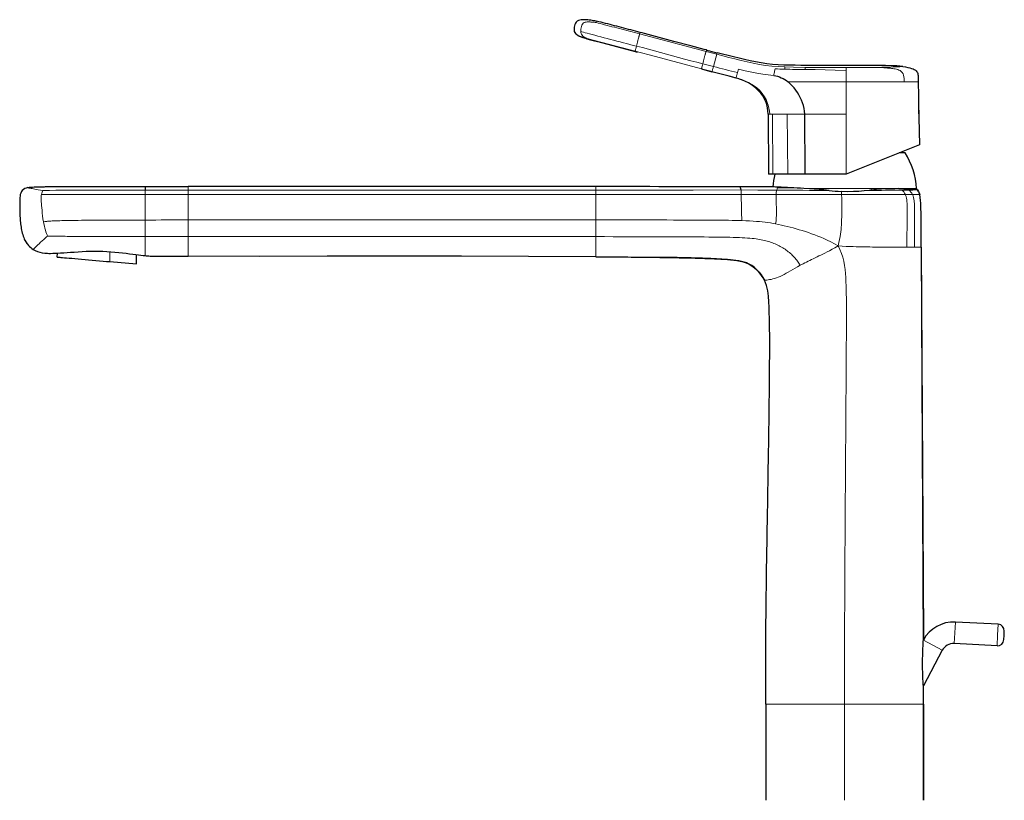
# Model space of a CAD drawing. Units: millimetres. Extents: x 7 to 791, y -35 to 590.
# Drawn here: x 7 to 237, y 408 to 590 of the extents above; entities that cross this region are included whole.
import ezdxf

# ---------------------------------------------------------------- set-up
doc = ezdxf.new("R2010")
doc.units = ezdxf.units.MM
doc.layers.get('0').update_dxf_attribs({"color": 106, "lineweight": 0})

# ---------------------------------------------------------------- blocks, each defined once
blk = doc.blocks.new('d', base_point=(272.748657, 0))
at = {"color": 0, "linetype": 'Continuous', "lineweight": 0}
for p, q in [((139.698587, 585.378395), (150.651417, 582.490853)), ((151.689369, 586.510643), (151.782399, 586.870272)), ((167.253934, 582.793019), (167.161194, 582.433087)), ((167.161194, 582.433087), (169.646294, 581.784496)), ((168.880149, 578.925205), (169.646294, 581.784496)), ((168.568461, 577.761969), (166.123451, 578.410998)), ((174.513187, 577.506928), (174.728566, 578.288019)), ((190.296696, 578.731831), (190.296676, 578.233932)), ((199.79839, 578.702602), (199.798414, 578.024948)), ((174.159432, 576.224004), (174.162841, 576.236369)), ((199.798392, 577.631122), (199.798383, 575.343102)), ((199.798414, 578.024948), (199.798392, 577.631122)), ((186.286278, 575.334856), (199.798386, 575.343102)), ((199.798386, 575.343102), (199.798386, 567.815049)), ((199.798386, 575.343102), (213.343354, 575.343102)), ((213.343354, 575.343106), (216.624367, 575.343106)), ((181.994793, 567.815087), (181.62268, 567.81508)), ((182.638678, 567.815049), (181.994659, 567.815049)), ((182.760849, 553.815582), (182.638678, 567.815049)), ((186.07623, 567.815049), (182.638678, 567.815049)), ((186.198402, 553.815582), (186.07623, 567.815049)), ((190.174524, 567.815049), (186.076231, 567.815049)), ((199.798386, 567.815049), (190.174524, 567.815049)), ((199.798386, 567.815049), (199.798386, 553.815582)), ((141.455779, 550.143762), (141.45581, 550.951763)), ((183.903291, 550.829736), (183.85764, 550.6987)), ((186.882653, 550.688909), (183.85764, 550.6987)), ((36.455777, 549.111157), (36.455779, 550.12927)), ((46.455779, 549.111223), (36.455777, 549.111157)), ((36.455779, 543.166526), (36.455777, 549.111157)), ((46.455779, 550.133677), (36.455779, 550.129271)), ((46.455779, 549.111223), (46.455777, 550.133677)), ((46.455779, 543.183053), (46.455787, 549.111223)), ((141.455779, 549.111388), (46.455787, 549.111223)), ((141.455779, 549.111388), (141.455779, 550.143762)), ((175.36709, 549.111916), (141.455779, 549.111388)), ((141.455779, 543.188814), (141.455779, 549.111388)), ((175.36709, 549.111916), (183.512559, 549.112931)), ((198.752344, 549.111704), (183.512559, 549.112931)), ((189.980611, 550.516254), (205.646457, 550.516254)), ((198.752344, 549.111704), (213.608907, 549.111076)), ((205.646457, 550.516254), (216.205758, 550.516254)), ((205.646457, 550.516254), (205.646457, 550.123762)), ((213.608907, 549.111076), (215.267685, 549.111425)), ((215.267685, 549.111425), (216.906005, 549.111704)), ((216.392787, 550.164087), (216.463904, 550.164061)), ((36.455779, 539.334626), (36.455779, 543.166526)), ((46.455779, 543.183053), (46.45579, 539.325943)), ((141.455779, 539.296174), (141.455779, 543.188814)), ((36.455781, 534.885405), (36.455779, 539.334626)), ((36.455779, 539.334626), (46.455779, 539.325943)), ((141.455779, 539.296174), (141.45578, 534.618838)), ((28.218375, 535.804065), (28.20285, 533.472031)), ((213.932985, 536.861509), (215.75322, 536.861793)), ((215.75322, 536.861793), (217.28035, 536.861731)), ((217.28035, 536.861731), (217.320321, 536.861928)), ((225.136866, 447.016763), (225.267706, 449.513337)), ((235.118418, 446.493652), (235.249258, 448.990226)), ((222.200176, 442.932715), (217.803314, 445.270568)), ((225.006026, 444.520189), (225.136866, 447.016763)), ((234.987579, 443.997078), (235.118418, 446.493652)), ((217.747204, 430.373138), (217.747204, 434.889162)), ((199.455779, 430.373138), (217.747204, 430.373138)), ((199.455779, 430.373138), (199.455779, 407.993138)), ((217.804101, 430.373117), (217.747204, 430.373138)), ((217.747204, 430.373138), (217.747204, 407.993138))]:
    blk.add_line(p, q, dxfattribs=at)
at = {"color": 0, "linetype": 'Continuous', "lineweight": 30}
for p, q in [((151.782399, 586.870272), (151.45113, 586.957606)), ((152.291695, 586.73378), (151.781851, 586.868193)), ((152.807384, 586.597799), (152.291695, 586.73378)), ((159.664716, 584.787856), (152.807384, 586.597799)), ((141.985374, 584.715666), (150.6378, 582.434606)), ((163.649058, 583.737685), (159.664716, 584.787856)), ((166.732228, 582.927565), (163.649058, 583.737685)), ((167.253381, 582.790911), (166.732228, 582.927565)), ((167.253934, 582.793019), (167.339261, 582.770657)), ((151.153702, 582.298597), (150.63774, 582.434622)), ((150.63774, 582.434622), (151.153702, 582.298597)), ((169.741795, 582.144712), (169.76161, 582.139586)), ((166.109321, 578.355809), (168.553504, 577.711443)), ((170.722349, 577.139668), (168.55483, 577.711097)), ((172.558192, 576.654279), (170.722349, 577.139668)), ((216.624367, 575.343106), (216.679833, 572.115943)), ((181.622579, 567.815079), (181.744751, 553.815582)), ((190.296696, 553.815582), (190.174524, 567.815049)), ((216.766495, 567.073736), (216.87578, 560.715296)), ((216.87578, 560.715296), (199.798386, 553.815582)), ((213.558679, 558.816254), (212.175299, 558.816254)), ((182.760849, 553.815582), (181.744751, 553.815582)), ((186.198402, 553.815582), (182.760849, 553.815582)), ((190.296696, 553.815582), (186.198402, 553.815582)), ((199.798386, 553.815582), (190.296696, 553.815582)), ((27.703917, 550.984992), (28.028535, 550.984098)), ((28.582402, 550.982514), (36.45578, 550.95863)), ((182.729824, 550.872564), (175.128517, 550.894983)), ((205.646457, 550.123762), (205.189031, 550.072201)), ((216.20578, 550.516254), (216.20578, 550.389075)), ((216.951199, 549.124184), (216.906005, 549.111704)), ((10.382494, 536.312103), (10.435286, 536.280323)), ((16.003429, 534.539343), (16.009473, 535.447348)), ((34.43303, 532.926961), (34.447595, 535.114816)), ((28.20285, 533.472031), (34.43303, 532.926961)), ((235.249258, 448.990226), (225.267706, 449.513337)), ((236.616363, 446.415148), (236.668699, 447.413778)), ((217.803314, 445.270568), (217.806219, 445.318797)), ((217.80506, 445.849339), (217.806221, 445.318797)), ((236.564027, 445.416519), (236.616363, 446.415148)), ((222.200176, 442.932715), (217.807188, 434.670708)), ((234.987579, 443.997078), (225.006026, 444.520189)), ((217.804101, 430.373117), (217.804743, 434.133594)), ((217.804743, 434.133594), (217.805941, 434.671737)), ((181.109809, 430.373138), (181.109809, 407.993138)), ((217.804101, 430.373138), (217.804098, 407.993138))]:
    blk.add_line(p, q, dxfattribs=at)
for points in [[(141.550812, 589.490479), (141.235062, 589.548218), (140.91861, 589.60199), (140.60141, 589.651367), (140.2836, 589.696472), (139.965164, 589.737), (139.646072, 589.772217), (139.326294, 589.801208), (139.00592, 589.82196), (138.685074, 589.832275), (138.36409, 589.828491), (138.044022, 589.803223), (137.727844, 589.74585), (137.42392, 589.641602), (137.14711, 589.477112), (136.916153, 589.254456), (136.736298, 588.985901), (136.600815, 588.689453), (136.502792, 588.381958), (136.436996, 588.068359), (136.403137, 587.748962), (136.409729, 587.427612), (136.474487, 587.112549), (136.610291, 586.821594), (136.81131, 586.570801), (137.048309, 586.353455), (137.312851, 586.17218), (137.598267, 586.024475), (137.894119, 585.899963), (138.195312, 585.789062), (138.499695, 585.687012), (138.806168, 585.591248), (139.113754, 585.499207), (139.422043, 585.409851), (139.730881, 585.32251), (140.040131, 585.236511), (140.349686, 585.151672), (140.659515, 585.067749), (140.969543, 584.984619), (141.279724, 584.902039), (141.590027, 584.819946), (141.901138, 584.737854)], [(141.550812, 589.490479), (141.236755, 589.547668), (140.922089, 589.601379), (140.606689, 589.650635), (140.290649, 589.695618), (139.973984, 589.735962), (139.656708, 589.771118), (139.338806, 589.80011), (139.020294, 589.821106), (138.701218, 589.832092), (138.381989, 589.829285), (138.063797, 589.805542), (137.749344, 589.751038), (137.446472, 589.65155), (137.169373, 589.494324), (136.93602, 589.277588), (136.753616, 589.016418), (136.616257, 588.728149), (136.51445, 588.425842), (136.444443, 588.114563), (136.406174, 587.797607), (136.405151, 587.478699), (136.458527, 587.164368), (136.580917, 586.870422), (136.770081, 586.614014), (137.000671, 586.393433), (137.25795, 586.205078), (137.538361, 586.052734), (137.830826, 585.924988), (138.129578, 585.812378), (138.431625, 585.709167), (138.735931, 585.612671), (139.041626, 585.520752), (139.348129, 585.431458), (139.65509, 585.343933), (139.962463, 585.257935), (140.270569, 585.173157), (140.577789, 585.089783), (140.884613, 585.007263), (141.196594, 584.924133)], [(141.550812, 589.490479), (141.236755, 589.547668), (140.922089, 589.601379), (140.606689, 589.650635), (140.290649, 589.695618), (139.973984, 589.735962), (139.656708, 589.771118), (139.338806, 589.80011), (139.020294, 589.821106), (138.701218, 589.832092), (138.381989, 589.829285), (138.063797, 589.805542), (137.749344, 589.751038), (137.446472, 589.65155), (137.169373, 589.494324), (136.93602, 589.277588), (136.753616, 589.016418), (136.616257, 588.728149), (136.51445, 588.425842), (136.444443, 588.114563), (136.406174, 587.797607), (136.405151, 587.478699), (136.458527, 587.164368), (136.580917, 586.870422), (136.770081, 586.614014), (137.000671, 586.393433), (137.25795, 586.205078), (137.538361, 586.052734), (137.830826, 585.924988), (138.129578, 585.812378), (138.431625, 585.709167), (138.735931, 585.612671), (139.041626, 585.520752), (139.348129, 585.431458), (139.65509, 585.343933), (139.962463, 585.257935), (140.270569, 585.173157), (140.577789, 585.089783), (140.884613, 585.007263), (141.196594, 584.924133)], [(151.782394, 586.8703), (151.241592, 587.012817), (150.700928, 587.155396), (150.16069, 587.297791), (149.620941, 587.440125), (149.081665, 587.582275), (148.542877, 587.724304), (148.0047, 587.866211), (147.467178, 588.007874), (146.930557, 588.149353), (146.395218, 588.290466), (145.861588, 588.431213), (145.330078, 588.57135), (144.801147, 588.710632), (144.275009, 588.848633), (143.751022, 588.984436), (143.227875, 589.117065), (142.703018, 589.244568), (142.157669, 589.367798), (141.550812, 589.490479)], [(139.698593, 585.378418), (140.195694, 585.216675), (140.685333, 585.071106), (141.149033, 584.940552), (141.580048, 584.823364), (141.985626, 584.715576)], [(213.009979, 578.919434), (211.633728, 579.054321), (210.302765, 579.105652), (208.974121, 579.128357), (207.65271, 579.140076), (206.33609, 579.14679), (205.022278, 579.150635), (203.709778, 579.152893), (202.397797, 579.153992), (201.085663, 579.15448), (199.77301, 579.154602), (198.459473, 579.154663), (197.144867, 579.154907), (195.82933, 579.155823), (194.513, 579.15802), (193.19606, 579.162048), (191.87854, 579.168701), (190.560532, 579.178711), (189.242065, 579.193054), (187.923218, 579.213074), (186.604034, 579.240234), (185.284683, 579.278809), (183.965561, 579.337402), (182.647552, 579.426208), (181.333374, 579.56012), (180.025635, 579.747864), (178.7258, 579.983093), (177.43335, 580.254578), (176.145828, 580.548157), (174.861465, 580.854126), (173.579636, 581.169006), (172.299789, 581.489868), (171.021408, 581.815186), (169.741791, 582.144714)], [(166.123459, 578.411011), (166.113815, 578.374878), (166.11055, 578.361633), (166.109665, 578.357605), (166.109207, 578.356079), (166.10936, 578.355774)], [(213.009979, 578.919434), (213.630478, 578.822632), (214.175125, 578.718994), (214.649109, 578.607666), (215.057816, 578.487427), (215.405991, 578.357483), (215.698257, 578.216797), (215.939346, 578.064575), (216.134155, 577.899719), (216.287659, 577.721436), (216.404846, 577.528564), (216.490723, 577.32019), (216.550278, 577.095398), (216.588364, 576.853088), (216.609756, 576.592529), (216.619064, 576.312622), (216.621048, 576.012573), (216.621048, 575.691223), (216.624374, 575.343079)], [(168.555328, 577.712463), (168.555603, 577.714355), (168.555832, 577.717957), (168.557861, 577.724121), (168.563782, 577.734863), (168.568466, 577.761963)], [(174.159439, 576.223999), (173.391449, 576.431274), (172.52655, 576.66272)], [(174.158524, 576.221008), (173.887466, 576.295837), (173.611618, 576.371155), (173.338577, 576.44519), (173.07106, 576.517212), (172.809799, 576.587158), (172.558197, 576.654297)], [(181.622681, 567.815063), (181.585251, 568.568359), (181.482254, 569.315735), (181.308212, 570.049683), (181.062775, 570.762817), (180.747559, 571.448059), (180.366714, 572.099182), (179.92514, 572.710693), (179.428986, 573.27887), (178.885178, 573.801636), (178.300262, 574.278015), (177.680145, 574.707642), (177.030487, 575.091064), (176.356461, 575.430054), (175.662781, 575.726746), (174.933578, 575.990723)], [(182.948624, 576.818542), (183.401428, 576.751099), (183.846161, 576.64209), (184.282181, 576.501709), (184.706024, 576.328491), (185.116058, 576.124329), (185.51123, 575.892944), (185.889557, 575.634888), (186.286209, 575.334839)], [(190.17453, 567.815063), (190.130432, 568.495728), (190.019241, 569.169983), (189.854355, 569.832764), (189.644485, 570.480896), (189.394821, 571.112671), (189.109726, 571.726257), (188.792084, 572.31958), (188.444473, 572.890564), (188.068436, 573.437012), (187.665131, 573.956604), (187.235565, 574.446472), (186.78067, 574.903015), (186.286285, 575.334839)], [(216.67984, 572.115967), (216.710403, 570.615295), (216.766495, 567.07373)], [(9.10185, 550.729553), (8.757383, 550.620972), (8.42524, 550.479126), (8.114655, 550.295288), (7.840376, 550.061218), (7.620568, 549.775513), (7.467281, 549.449036), (7.373777, 549.100342), (7.317043, 548.74353), (7.27778, 548.384399), (7.254174, 548.023987), (7.242523, 547.662842), (7.237664, 547.301575), (7.236047, 546.940308), (7.235794, 546.578979), (7.236068, 546.217712), (7.237354, 545.856384), (7.240937, 545.495117), (7.247403, 545.133911), (7.257264, 544.772705), (7.270922, 544.411682), (7.288686, 544.050842), (7.310858, 543.690247), (7.337742, 543.329956), (7.369594, 542.970093), (7.4066, 542.610657), (7.448939, 542.251892), (7.496804, 541.893738), (7.550653, 541.536499), (7.611203, 541.180298), (7.679194, 540.8255), (7.755695, 540.472412), (7.842119, 540.121643), (7.93979, 539.773743), (8.04997, 539.429688), (8.174006, 539.090393), (8.313251, 538.75708), (8.468961, 538.430969), (8.642205, 538.114014), (8.83403, 537.808044), (9.045178, 537.514893), (9.275681, 537.236816), (9.525473, 536.97583), (9.794077, 536.734009), (10.079746, 536.512695), (10.382494, 536.312073)], [(9.10185, 550.729553), (8.757413, 550.620911), (8.423424, 550.47821), (8.111894, 550.293274), (7.83779, 550.058594), (7.618566, 549.772156), (7.465969, 549.445496), (7.373231, 549.096985), (7.316554, 548.740784), (7.277611, 548.382202), (7.254154, 548.022156), (7.242411, 547.661621), (7.237655, 547.300964), (7.235959, 546.940247), (7.235824, 546.579529), (7.236269, 546.218811), (7.237655, 545.858154), (7.240991, 545.497437), (7.247264, 545.13678), (7.257074, 544.776184), (7.270707, 544.41571), (7.288439, 544.05542), (7.310549, 543.695312), (7.337299, 543.335571), (7.368946, 542.976196), (7.405746, 542.61731), (7.447954, 542.259033), (7.495825, 541.901489), (7.549614, 541.544861), (7.609742, 541.189209), (7.677268, 540.834839), (7.753407, 540.481995), (7.839441, 540.131226), (7.936701, 539.783447), (8.046516, 539.439453), (8.170221, 539.100098), (8.30913, 538.766357), (8.464449, 538.439758), (8.63733, 538.122131), (8.828928, 537.815247), (9.040394, 537.520935), (9.272458, 537.24115), (9.524029, 536.97821), (9.793518, 536.73468), (10.079355, 536.512817), (10.382494, 536.312073)], [(9.10185, 550.729553), (9.473619, 550.788391), (9.84888, 550.821228), (10.224829, 550.845154), (10.601062, 550.864136), (10.977448, 550.879822), (11.353925, 550.893127), (11.730461, 550.904663), (12.115905, 550.914978)], [(12.115905, 550.914978), (12.213809, 550.917358), (12.317536, 550.919861), (12.454498, 550.923035), (12.616169, 550.926636), (12.802572, 550.930603), (13.011603, 550.934814), (13.246417, 550.93927), (13.496119, 550.943726), (13.758432, 550.94812), (14.033695, 550.952393), (14.315728, 550.956421), (14.604049, 550.960327), (14.896221, 550.963928), (15.192032, 550.967285), (15.489152, 550.970398), (15.78843, 550.973267), (16.088875, 550.975952), (16.389765, 550.978394), (16.691566, 550.980591), (16.993647, 550.982605), (17.296007, 550.984436), (17.598499, 550.986084), (17.901054, 550.98761), (18.203627, 550.988892), (18.506147, 550.990051), (18.808561, 550.991089), (19.110859, 550.992004), (19.412956, 550.992798), (19.714853, 550.993408), (20.016546, 550.993958), (20.317732, 550.994385), (20.618849, 550.994751), (20.919882, 550.994995), (21.219906, 550.995117), (21.519817, 550.995239), (21.819597, 550.995239), (22.118534, 550.995117), (22.416916, 550.994995), (22.714685, 550.994812), (23.011667, 550.994507), (23.307804, 550.994202), (23.603085, 550.993835), (23.897495, 550.993408), (24.190472, 550.992981), (24.482033, 550.992493), (24.771996, 550.991943), (25.060667, 550.991394), (25.346981, 550.990784), (25.630661, 550.990173), (25.912855, 550.989563), (26.189302, 550.988892), (26.46034, 550.98822), (26.726717, 550.987549), (26.989182, 550.986877), (27.248484, 550.986206), (27.506207, 550.985535), (27.765862, 550.984802), (28.031237, 550.98407), (28.306118, 550.983337), (28.594297, 550.982483), (28.896204, 550.981567), (29.201891, 550.980652)], [(36.455784, 550.956726), (36.455776, 550.955078), (36.455769, 550.952881), (36.455765, 550.950134), (36.455765, 550.946777), (36.455772, 550.942749), (36.455788, 550.938049), (36.455811, 550.932556), (36.455845, 550.926331), (36.455879, 550.919189), (36.455902, 550.911194), (36.455906, 550.902039), (36.455868, 550.891785), (36.455788, 550.880249), (36.455677, 550.867432), (36.455593, 550.853333), (36.455585, 550.838074), (36.455704, 550.821655), (36.45591, 550.804077), (36.455975, 550.785583), (36.45578, 550.766052), (36.455593, 550.745239), (36.455719, 550.722534), (36.456078, 550.697449), (36.456303, 550.669495), (36.456047, 550.638184), (36.455475, 550.602783), (36.455135, 550.5625), (36.455395, 550.515747), (36.456184, 550.459961), (36.456509, 550.390381), (36.454605, 550.294861), (36.45578, 550.129272)], [(141.45578, 550.95343), (114.975777, 550.962097), (88.495766, 550.953735), (46.45578, 550.946045)], [(175.322983, 550.170105), (175.287033, 550.345398), (175.264297, 550.448059), (175.246948, 550.521912), (175.232712, 550.579468), (175.220596, 550.62616), (175.210052, 550.6651), (175.200745, 550.697998), (175.192429, 550.726196), (175.184967, 550.750488), (175.178238, 550.771606), (175.172134, 550.789978), (175.166611, 550.80603), (175.161575, 550.820007), (175.157028, 550.832275), (175.152893, 550.842896), (175.149155, 550.852173), (175.145798, 550.860229), (175.142776, 550.867126), (175.140076, 550.873047), (175.137711, 550.878113), (175.13562, 550.882324), (175.13382, 550.885803), (175.132309, 550.888672), (175.131058, 550.890869), (175.130051, 550.892578)], [(195.822464, 550.071655), (194.645706, 550.186584), (193.492294, 550.279358), (192.369904, 550.361328), (191.284424, 550.434448), (189.980606, 550.516235)], [(205.189056, 550.072083), (203.98764, 549.9422), (202.757751, 549.840515), (201.506729, 549.778442), (200.242416, 549.766052), (198.708588, 549.820007)], [(212.057343, 550.478699), (211.150436, 550.470093), (210.171097, 550.460449), (209.125885, 550.419739), (208.022171, 550.343384), (206.86702, 550.242737), (205.646454, 550.123779)], [(212.057343, 550.478699), (212.767242, 550.481384), (213.417496, 550.473511), (214.005188, 550.459839), (214.527725, 550.44519), (214.982727, 550.432434), (215.368179, 550.421753), (215.682449, 550.411804), (215.924011, 550.401733), (216.096344, 550.392761)], [(216.463898, 550.164062), (216.361038, 550.287903), (216.20578, 550.389099)], [(216.463898, 550.164062), (216.672775, 549.848328), (216.828506, 549.508423), (216.951279, 549.124207)], [(217.320328, 536.861938), (217.31662, 537.542419), (217.312958, 538.2229), (217.309326, 538.903381), (217.305695, 539.583923), (217.302078, 540.264404), (217.298325, 540.944885), (217.294266, 541.625366), (217.289673, 542.305847), (217.284378, 542.986328), (217.278259, 543.666809), (217.271072, 544.34729), (217.262268, 545.02771), (217.251022, 545.70813), (217.235397, 546.388428), (217.211929, 547.068542), (217.173035, 547.747925), (217.09758, 548.424011), (216.951279, 549.124207)], [(10.382494, 536.312073), (10.872552, 536.049866), (11.388171, 535.841675), (11.920112, 535.679993), (12.461513, 535.55365), (13.07106, 535.443359)], [(13.07106, 535.443359), (13.109835, 535.440247), (13.226652, 535.431763), (13.420049, 535.420715), (13.689785, 535.410217), (14.034715, 535.403137), (14.451839, 535.401733), (14.937937, 535.408203), (15.489771, 535.424683), (16.103779, 535.452087), (16.776045, 535.48999), (17.502018, 535.537476), (18.276665, 535.593018), (19.095119, 535.654175), (19.952662, 535.717834), (20.844191, 535.780396), (21.76388, 535.837463), (22.70583, 535.88446), (23.66436, 535.917114), (24.63406, 535.931641), (25.609154, 535.925537), (26.583464, 535.898071), (27.550674, 535.849182), (28.504063, 535.782166), (29.436802, 535.70105), (30.34207, 535.609802), (31.213705, 535.512329), (32.047203, 535.41272), (32.83831, 535.31488), (33.582584, 535.221924), (34.275356, 535.135925), (34.912197, 535.058594), (35.489376, 534.990784), (36.003201, 534.933228), (36.45578, 534.885376)], [(141.45578, 534.618835), (125.806602, 534.699097), (110.157242, 534.726807), (94.507851, 534.723328), (78.858459, 534.710022), (63.209068, 534.708191), (46.45578, 534.743225)], [(141.45578, 534.618835), (142.204376, 534.613342), (142.952972, 534.607666), (143.701553, 534.601929), (144.45015, 534.595947), (145.19873, 534.589844), (145.947327, 534.583557), (146.695908, 534.577087), (147.444489, 534.570374), (148.193069, 534.563538), (148.94165, 534.556396), (149.690231, 534.549072), (150.438812, 534.541504), (151.187378, 534.533691), (151.935944, 534.525574), (152.684509, 534.517212), (153.433075, 534.508423), (154.181625, 534.499329), (154.930176, 534.489807), (155.678726, 534.479797), (156.427261, 534.46936), (157.175797, 534.458374), (157.924332, 534.446777), (158.672852, 534.434631), (159.421371, 534.421875), (160.169876, 534.408386), (160.918365, 534.394043), (161.666824, 534.378845), (162.415268, 534.362488), (163.163681, 534.344971), (163.912064, 534.326172), (164.6604, 534.305908), (165.408691, 534.284119), (166.156921, 534.260559), (166.90509, 534.234985), (167.653168, 534.206909), (168.401154, 534.175964), (169.149017, 534.141724), (169.896744, 534.10376), (170.644287, 534.061584), (171.391464, 534.013428), (172.138016, 533.957275), (172.883713, 533.891174), (173.628235, 533.812866), (174.370712, 533.717041), (175.109375, 533.595215), (175.840271, 533.433289), (176.553955, 533.207764), (177.2332, 532.893982), (177.87355, 532.505981), (178.475357, 532.060608), (179.033966, 531.562073), (179.545502, 531.015503), (180.008362, 530.426697), (180.422394, 529.801514), (180.789719, 529.143616)], [(217.320328, 536.861938), (217.398972, 523.983643), (217.477798, 511.105347), (217.554871, 498.22702), (217.629883, 485.348724), (217.701813, 472.470367), (217.764923, 459.59201), (217.805069, 445.849182)], [(16.003429, 534.539368), (16.040852, 534.536072), (16.149174, 534.526611), (16.321644, 534.511475), (16.551079, 534.491455), (16.843861, 534.46582), (17.207323, 534.434021), (17.643095, 534.395874), (18.151075, 534.35144), (18.729208, 534.300842), (19.373352, 534.244507), (20.077288, 534.182922), (20.832865, 534.116821), (21.630289, 534.047058), (22.45854, 533.974609), (23.30587, 533.900452), (24.160353, 533.825684), (25.010414, 533.751343), (25.845308, 533.678284), (26.655499, 533.607422), (27.432913, 533.539368), (28.20285, 533.472046)], [(180.789703, 529.143616), (180.474426, 529.714966), (180.122528, 530.264771), (179.733322, 530.788757), (179.306763, 531.282654), (178.843567, 531.742432), (178.345505, 532.164124), (177.815277, 532.544617), (177.256348, 532.881531), (176.667694, 533.162903), (176.050812, 533.375488), (175.417435, 533.533264), (174.776016, 533.654236), (174.130386, 533.750488), (173.482391, 533.829468), (172.833008, 533.895935), (172.182755, 533.953064), (171.531845, 534.002625), (170.880524, 534.046387), (170.228912, 534.08551), (169.577087, 534.120667), (168.925079, 534.152466), (168.272934, 534.181458), (167.620697, 534.208069), (166.968384, 534.232605), (166.315994, 534.255249), (165.663544, 534.276306), (165.011063, 534.295898), (164.358536, 534.314209), (163.705978, 534.33136), (163.053391, 534.347473), (162.400787, 534.36261), (161.748169, 534.376892), (161.09552, 534.390381), (160.442871, 534.403198), (159.790192, 534.415344), (159.137512, 534.426819), (158.484833, 534.437622), (157.832123, 534.447998), (157.179428, 534.458435), (156.526718, 534.468445), (155.868622, 534.47699)], [(181.109802, 430.373138), (181.109818, 431.657684), (181.109863, 432.942261), (181.109909, 434.226807), (181.109955, 435.511353), (181.10997, 436.795929), (181.10997, 438.080475), (181.109909, 439.365051), (181.109787, 440.649597), (181.109726, 441.934143), (181.110199, 443.218719), (181.111725, 444.503265), (181.114838, 445.787811), (181.119934, 447.072357), (181.127014, 448.356903), (181.135941, 449.641418), (181.146515, 450.925934), (181.1586, 452.210449), (181.172058, 453.494934), (181.186752, 454.779388), (181.20256, 456.063873), (181.21936, 457.348297), (181.237, 458.632751), (181.255371, 459.917175), (181.274384, 461.201599), (181.293991, 462.485992), (181.314133, 463.770386), (181.334717, 465.054779), (181.355713, 466.339172), (181.377045, 467.623566), (181.398666, 468.907928), (181.420502, 470.192291), (181.44252, 471.476685), (181.464676, 472.761047), (181.486893, 474.04541), (181.509125, 475.329773), (181.531326, 476.614136), (181.553467, 477.898499), (181.575531, 479.182861), (181.597458, 480.467224), (181.619263, 481.751617), (181.640884, 483.03598), (181.662323, 484.320374), (181.683548, 485.604736), (181.704514, 486.88913), (181.725204, 488.173523), (181.745605, 489.457916), (181.765671, 490.74231), (181.785385, 492.026733), (181.804703, 493.311127), (181.823608, 494.595551), (181.842041, 495.879974), (181.859985, 497.164398), (181.877365, 498.448853), (181.894104, 499.733307), (181.910141, 501.017761), (181.925369, 502.302216), (181.939713, 503.5867), (181.953094, 504.871185), (181.965408, 506.15567), (181.976578, 507.440186), (181.98645, 508.724701), (181.994705, 510.009247), (182.000977, 511.293793), (182.004898, 512.578308), (182.006088, 513.862915), (182.00415, 515.147461), (181.998306, 516.432007), (181.98735, 517.716492), (181.970016, 519.000977), (181.945038, 520.285278), (181.909943, 521.569336), (181.860672, 522.852966), (181.791153, 524.13562), (181.689987, 525.416138), (181.533813, 526.690979), (181.267883, 527.946899), (180.789703, 529.143616)], [(217.805939, 434.668427), (217.802765, 434.711761), (217.793915, 434.834595), (217.781082, 435.02002), (217.766037, 435.250549), (217.750031, 435.512695), (217.733902, 435.797211), (217.718262, 436.097626), (217.703506, 436.409607), (217.689911, 436.730255), (217.677612, 437.057434), (217.666748, 437.389465), (217.657379, 437.725189), (217.649536, 438.06366), (217.643234, 438.404236), (217.638458, 438.746368), (217.635193, 439.089508), (217.633423, 439.433167), (217.633133, 439.777069), (217.634277, 440.12088), (217.636826, 440.464264), (217.640717, 440.806946), (217.645935, 441.148621), (217.652405, 441.488922), (217.66008, 441.827515), (217.668915, 442.16394), (217.678833, 442.497742), (217.689758, 442.828217), (217.701599, 443.154572), (217.714249, 443.475739), (217.727585, 443.790375), (217.741364, 444.095795), (217.755325, 444.388947), (217.769257, 444.665009), (217.7827, 444.9151), (217.794678, 445.124603), (217.803314, 445.270569)]]:
    blk.add_lwpolyline(points, dxfattribs=at)
at = {"color": 0, "linetype": 'Continuous', "lineweight": 0}
for points in [[(137.955292, 587.07312), (137.954376, 587.366821), (137.984024, 587.662659), (138.037918, 587.955933), (138.116348, 588.243652), (138.222839, 588.521545), (138.36377, 588.778015), (138.546738, 588.991333), (138.763748, 589.143066), (138.995834, 589.234558), (139.228882, 589.283203), (139.458557, 589.304626), (139.685532, 589.310669), (139.909485, 589.307251), (140.129593, 589.298035), (140.34462, 589.285217), (140.552841, 589.270264), (140.753296, 589.254272), (140.946533, 589.23761), (141.133224, 589.220825), (141.313461, 589.204163), (141.485062, 589.18811), (141.653397, 589.172546)], [(141.653397, 589.172546), (142.049835, 589.061707), (142.505157, 588.937012), (143.006149, 588.801941), (143.544144, 588.65863), (144.105087, 588.510193), (144.675827, 588.359558), (145.251434, 588.207825), (145.830536, 588.055176), (146.411942, 587.901917), (146.994843, 587.74823), (147.578506, 587.59436), (148.162582, 587.440369), (148.746964, 587.286316), (149.331573, 587.132202), (149.916336, 586.978088), (150.50119, 586.823853), (151.08609, 586.669678), (151.689362, 586.51062)], [(150.938248, 583.651855), (150.176941, 583.853088), (149.41626, 584.054077), (148.656448, 584.254883), (147.897675, 584.455261), (147.140305, 584.655151), (146.384735, 584.854492), (145.631653, 585.052979), (144.882172, 585.250305), (144.137497, 585.446045), (143.399673, 585.639648), (142.672104, 585.830139), (141.95993, 586.015991), (141.271866, 586.195251), (140.619858, 586.36554), (140.017395, 586.523193), (139.477112, 586.665405), (139.006287, 586.790527), (138.602951, 586.898315), (138.260544, 586.990479), (137.955292, 587.07312)], [(137.955292, 587.07312), (138.006531, 586.756592), (138.120789, 586.471008), (138.286438, 586.231873), (138.480927, 586.033508), (138.690063, 585.861145), (138.91951, 585.714233), (139.16629, 585.588928), (139.425262, 585.47937), (139.698593, 585.378418)], [(151.689362, 586.51062), (151.684189, 586.490601), (151.678955, 586.470337), (151.673645, 586.449829), (151.668243, 586.428955), (151.662735, 586.407654), (151.657059, 586.385803), (151.651199, 586.363281), (151.645142, 586.340027), (151.638855, 586.315796), (151.632263, 586.290466), (151.62532, 586.263672), (151.617844, 586.235168), (151.609741, 586.204407), (151.600952, 586.17041), (151.591232, 586.132446), (151.580002, 586.089478), (151.566238, 586.038208), (151.548279, 585.972595), (151.523529, 585.882629), (151.486526, 585.748901), (151.431122, 585.54718), (151.358536, 585.27655), (151.27594, 584.962402), (151.190475, 584.633667), (151.10495, 584.302429), (151.020325, 583.973267), (150.938232, 583.651855)], [(167.161194, 582.433105), (151.689362, 586.51062)], [(150.938232, 583.651855), (150.858841, 583.335815), (150.796295, 583.081482), (150.750458, 582.894836), (150.714905, 582.751892), (150.687958, 582.642517), (150.670258, 582.568848), (150.658951, 582.522095), (150.651413, 582.490845)], [(150.938232, 583.651855), (152.353424, 583.327576), (153.757538, 582.947998), (155.157288, 582.549744), (156.559799, 582.160522), (157.967163, 581.789062), (159.37616, 581.423767), (160.783646, 581.052612), (162.187637, 580.668579), (163.591125, 580.282593), (164.998627, 579.911377), (166.41774, 579.568542)], [(150.651413, 582.490845), (155.420532, 581.234253), (166.123444, 578.411011)], [(166.41774, 579.568542), (166.501434, 579.894104), (166.588165, 580.231201), (166.675568, 580.570312), (166.761795, 580.90387), (166.843658, 581.219604), (166.913925, 581.48877), (166.966507, 581.684265), (167.001068, 581.812561), (167.023392, 581.899719), (167.039612, 581.963562), (167.052399, 582.013367), (167.063538, 582.055847), (167.073364, 582.093079), (167.082138, 582.126465), (167.090088, 582.156921), (167.097443, 582.185242), (167.104309, 582.211792), (167.110794, 582.237061), (167.116989, 582.26123), (167.122955, 582.284485), (167.128754, 582.307007), (167.134399, 582.328918), (167.139908, 582.350403), (167.145309, 582.371399), (167.150635, 582.39209), (167.155884, 582.412476), (167.161194, 582.433105)], [(169.646301, 581.784485), (171.064072, 581.418518), (172.482864, 581.056519), (173.90303, 580.69989), (175.325119, 580.351013), (176.749756, 580.012634), (178.178619, 579.692566), (179.615143, 579.40802), (181.060974, 579.176147), (182.515671, 579.009583), (183.975952, 578.901489), (185.55983, 578.828308)], [(166.123444, 578.411011), (166.130814, 578.440247), (166.142288, 578.485291), (166.160767, 578.557251), (166.187897, 578.666992), (166.224487, 578.810486), (166.272003, 578.995239), (166.335358, 579.248535), (166.41774, 579.568542)], [(168.568466, 577.761963), (168.575806, 577.785095), (168.584274, 577.819275), (168.596924, 577.869812), (168.618027, 577.946594), (168.648056, 578.058777), (168.684631, 578.196594), (168.731781, 578.372437), (168.794632, 578.605225), (168.880142, 578.925232)], [(174.728561, 578.288025), (176.278229, 577.932739), (177.83345, 577.602478), (179.396164, 577.309387), (180.966919, 577.062683), (182.948624, 576.818542)], [(185.523941, 578.298645), (185.544235, 578.399414), (185.554504, 578.470032), (185.559662, 578.529785), (185.562149, 578.583679), (185.562881, 578.633911), (185.562729, 578.682434), (185.562088, 578.730164), (185.561127, 578.777466), (185.55986, 578.829102)], [(185.55983, 578.828308), (187.547287, 578.774231), (190.296692, 578.731873)], [(190.296677, 578.233948), (192.606003, 578.203857), (194.914886, 578.157776), (197.223206, 578.098022), (199.798416, 578.025024)], [(207.407166, 578.731384), (205.990555, 578.716614), (204.548233, 578.708496), (203.099594, 578.704529), (201.648285, 578.702942), (199.798386, 578.702576)], [(207.407166, 578.731384), (208.168167, 578.743408), (208.904236, 578.758606), (209.597504, 578.776794), (210.22998, 578.797424), (210.790771, 578.819275), (211.274902, 578.840576), (211.684708, 578.85968), (212.026367, 578.875244), (212.306061, 578.887329), (212.529846, 578.896851), (212.703918, 578.904663), (212.834503, 578.911133), (212.926514, 578.916138), (212.983917, 578.91925), (213.009979, 578.919434)], [(213.343414, 575.343079), (213.336853, 575.732361), (213.31839, 576.121338), (213.277649, 576.50708), (213.201492, 576.88324), (213.075119, 577.235474), (212.892517, 577.542236), (212.662827, 577.788696), (212.402435, 577.975342), (212.125046, 578.113831), (211.839127, 578.217712), (211.54892, 578.298157), (211.256317, 578.362183), (210.962402, 578.414429), (210.667679, 578.457947), (210.372452, 578.495117), (210.076874, 578.5271), (209.781021, 578.555115), (209.485016, 578.580383), (209.188934, 578.604065), (208.892838, 578.626709), (208.59671, 578.648499), (208.300583, 578.669678), (208.004456, 578.69043), (207.708313, 578.710876), (207.407166, 578.731384)], [(174.162827, 576.236328), (173.304932, 576.478149), (172.410721, 576.72522), (171.500122, 576.973938), (170.579971, 577.223022), (169.654053, 577.471863), (168.568466, 577.761963)], [(174.162842, 576.236389), (174.170349, 576.242188), (174.16922, 576.252869), (174.17421, 576.268066), (174.179199, 576.291626), (174.187271, 576.325195), (174.201141, 576.374817), (174.222778, 576.454773), (174.258682, 576.575989), (174.300629, 576.736145), (174.356506, 576.938843), (174.42659, 577.19281), (174.513184, 577.506958)], [(175.250107, 575.886963), (175.911972, 575.645752), (176.563904, 575.378906), (177.203003, 575.083191), (177.825485, 574.753052), (178.426376, 574.382751), (178.994751, 573.965637), (179.517899, 573.494812), (179.990402, 572.973206), (180.425949, 572.420105), (180.821426, 571.837708), (181.162506, 571.221863), (181.441055, 570.575134), (181.658371, 569.906067), (181.828156, 569.221191), (181.947952, 568.525208), (181.994797, 567.815063)], [(182.948624, 576.818542), (183.00145, 577.083862), (183.054642, 577.347107), (183.107544, 577.602661), (183.155289, 577.840088), (183.202148, 578.07959)], [(216.67984, 572.115967), (216.678528, 572.077698), (216.67482, 571.963745), (216.669342, 571.777588), (216.66304, 571.525208), (216.65712, 571.214783), (216.652771, 570.855347), (216.650955, 570.45813), (216.652573, 570.0354), (216.658142, 569.599731), (216.667496, 569.164185), (216.680313, 568.741699), (216.695694, 568.344543), (216.712357, 567.984619), (216.728958, 567.672913), (216.744003, 567.418457), (216.755997, 567.229797), (216.763779, 567.113525), (216.766495, 567.07373)], [(12.629999, 550.022949), (12.055888, 550.141479), (11.556614, 550.236084), (11.12722, 550.313049), (10.757172, 550.376648), (10.437055, 550.431091), (10.162549, 550.478516), (9.933303, 550.519958), (9.747867, 550.55603), (9.599203, 550.587341), (9.480773, 550.614258), (9.387174, 550.637207), (9.313694, 550.656677), (9.256305, 550.673096), (9.211701, 550.68689), (9.177267, 550.698364), (9.151002, 550.707886), (9.131424, 550.715576), (9.117451, 550.721619), (9.108281, 550.725952), (9.103275, 550.728638), (9.10185, 550.729553)], [(46.45578, 550.946045), (46.455784, 550.945557), (46.455795, 550.944031), (46.455788, 550.941589), (46.455776, 550.938171), (46.455769, 550.933777), (46.455765, 550.928528), (46.455769, 550.922302), (46.455769, 550.9151), (46.455769, 550.906921), (46.455765, 550.897827), (46.455765, 550.887817), (46.455769, 550.876831), (46.455776, 550.86499), (46.455784, 550.852173), (46.455791, 550.838318), (46.455788, 550.822205), (46.455772, 550.802673), (46.455765, 550.778992), (46.455772, 550.750854), (46.455788, 550.718506), (46.455788, 550.68219), (46.455791, 550.640625), (46.455795, 550.593506), (46.455757, 550.541565), (46.455723, 550.472839), (46.456001, 550.396973), (46.455631, 550.289185), (46.45578, 550.133667)], [(12.315886, 549.144226), (12.272455, 548.889648), (12.244123, 548.630615), (12.231362, 548.366333), (12.23249, 548.085388), (12.245697, 547.775818), (12.269178, 547.42572), (12.301125, 547.02301), (12.339734, 546.555786), (12.384342, 546.019714), (12.436858, 545.427063), (12.49954, 544.792603), (12.57465, 544.131042), (12.664445, 543.457092), (12.776725, 542.753906)], [(12.629999, 550.022949), (12.54921, 549.885193), (12.467524, 549.689941), (12.388834, 549.447693), (12.315886, 549.144226)], [(36.455776, 549.111145), (35.403381, 549.111145), (34.350986, 549.111145), (33.298592, 549.111145), (32.246197, 549.111145), (31.1938, 549.111145), (30.141405, 549.111084), (29.089014, 549.111084), (28.036633, 549.111084), (26.984249, 549.111084), (25.931858, 549.111084), (24.879446, 549.111145), (23.827005, 549.111206), (22.774555, 549.111267), (21.722141, 549.11145), (20.669815, 549.111633), (19.617605, 549.112), (18.565393, 549.112549), (17.512957, 549.113342), (16.4604, 549.114624), (15.409533, 549.116699), (14.361667, 549.120361), (13.317305, 549.12793), (12.315886, 549.144226)], [(36.45578, 550.129272), (34.970383, 550.12854), (33.484985, 550.127808), (31.999586, 550.127075), (30.514189, 550.126282), (29.028791, 550.125549), (27.543394, 550.124817), (26.057995, 550.124023), (24.572598, 550.123108), (23.087198, 550.121948), (21.601797, 550.120361), (20.1164, 550.118164), (18.631012, 550.114929), (17.145666, 550.10968), (15.660487, 550.100159), (14.176244, 550.081055), (12.629999, 550.022949)], [(46.45578, 550.133667), (70.961105, 550.138977), (141.45578, 550.143738)], [(141.45578, 550.143738), (149.030685, 550.147095), (156.605301, 550.151917), (164.179764, 550.156616), (175.322983, 550.170105)], [(175.322983, 550.170105), (175.348129, 549.991943), (175.360001, 549.780151), (175.363266, 549.530334), (175.367096, 549.111938)], [(183.641159, 550.10675), (181.432373, 550.125122), (179.223618, 550.147461), (175.322983, 550.170105)], [(175.475555, 543.025024), (175.470795, 543.704224), (175.461456, 544.386169), (175.449036, 545.054016), (175.435074, 545.690857), (175.421097, 546.279846), (175.40863, 546.804138), (175.398605, 547.255676), (175.390732, 547.644958), (175.384506, 547.985046), (175.379456, 548.28894), (175.375107, 548.569519), (175.371002, 548.839783), (175.367096, 549.111938)], [(183.512558, 549.112915), (183.511734, 548.88147), (183.513, 548.647949), (183.514603, 548.40802), (183.516785, 548.150635), (183.520035, 547.86438), (183.52478, 547.53772), (183.531509, 547.159119), (183.540649, 546.717102), (183.552368, 546.201477), (183.563126, 545.618225), (183.56691, 544.983948), (183.557678, 544.315674), (183.529404, 543.630127), (183.476044, 542.944214), (183.389694, 542.263062)], [(183.512558, 549.112915), (183.522339, 549.40387), (183.543625, 549.654846), (183.576233, 549.868042), (183.641159, 550.10675)], [(197.953888, 537.126404), (198.13855, 537.906555), (198.289902, 538.641113), (198.410645, 539.308838), (198.502747, 539.90741), (198.568619, 540.446716), (198.621674, 540.967896), (198.665527, 541.476318), (198.70134, 541.969543), (198.730316, 542.445801), (198.753632, 542.904114), (198.772049, 543.343933), (198.786118, 543.765015), (198.796417, 544.166809), (198.803513, 544.549072), (198.807968, 544.911377), (198.810349, 545.253357), (198.811218, 545.574585), (198.811142, 545.874756), (198.810654, 546.153564), (198.809937, 546.411743), (198.808975, 546.650452), (198.8078, 546.87085), (198.806396, 547.074036), (198.804794, 547.261292), (198.802979, 547.433716), (198.80098, 547.592468), (198.798798, 547.73877), (198.796417, 547.873718), (198.793869, 547.998535), (198.791153, 548.11438), (198.788284, 548.222412), (198.785263, 548.323792), (198.782089, 548.419678), (198.778778, 548.511292), (198.77533, 548.599731), (198.771759, 548.686157), (198.768082, 548.77179), (198.764282, 548.857056), (198.760406, 548.941895), (198.756439, 549.026367), (198.75235, 549.111694)], [(214.367569, 550.14624), (214.151138, 550.235229), (213.923386, 550.289612), (213.692368, 550.329956), (213.460052, 550.362122), (213.227036, 550.388977), (212.993591, 550.411865), (212.759872, 550.431763), (212.525955, 550.449219), (212.29187, 550.464783), (212.057343, 550.478699)], [(212.765839, 550.120972), (213.011765, 549.934509), (213.24115, 549.714783), (213.441696, 549.450745), (213.608902, 549.111084)], [(213.608902, 549.111084), (213.669327, 548.961792), (213.724258, 548.810608), (213.774582, 548.65802), (213.82077, 548.501099), (213.862839, 548.332581), (213.900696, 548.145081), (213.934341, 547.931091), (213.963699, 547.683289), (213.988739, 547.394165), (214.009415, 547.056335), (214.025696, 546.662354), (214.037506, 546.204834), (214.04483, 545.676331), (214.047729, 545.072754), (214.046539, 544.397156), (214.041626, 543.653687), (214.03334, 542.846375), (214.022064, 541.979187), (214.008148, 541.056274), (213.991974, 540.081665), (213.973892, 539.059387), (213.954285, 537.993469), (213.932983, 536.861511)], [(215.75322, 536.861816), (215.759399, 537.968079), (215.765152, 539.034912), (215.770157, 540.058289), (215.774063, 541.033997), (215.77655, 541.958191), (215.777283, 542.82666), (215.775925, 543.635437), (215.772125, 544.380432), (215.765564, 545.057617), (215.75592, 545.662903), (215.742844, 546.193176), (215.726181, 546.652283), (215.705795, 547.047668), (215.681595, 547.386719), (215.653458, 547.67688), (215.621277, 547.925598), (215.58493, 548.14032), (215.544296, 548.328369), (215.499283, 548.497253), (215.449753, 548.654358), (215.395584, 548.806946), (215.335938, 548.958252), (215.267685, 549.11145)], [(216.906006, 549.111694), (216.78685, 549.476929), (216.624695, 549.825012), (216.392792, 550.164062)], [(216.906006, 549.111694), (217.050766, 548.44751), (217.1306, 547.772156), (217.171524, 547.093262), (217.195892, 546.413452), (217.212006, 545.733398), (217.22348, 545.053284), (217.23233, 544.373108), (217.239578, 543.692932), (217.245682, 543.012695), (217.250885, 542.33252), (217.255356, 541.652344), (217.259277, 540.972107), (217.262863, 540.291931), (217.266296, 539.611694), (217.269714, 538.931458), (217.273178, 538.251282), (217.276688, 537.571045), (217.28035, 536.861755)], [(36.45578, 543.166504), (34.830933, 543.16272), (33.270935, 543.158569), (31.780836, 543.154175), (30.36566, 543.149414), (29.028131, 543.144348), (27.76627, 543.138916), (26.57752, 543.133118), (25.459324, 543.126953), (24.40913, 543.120361), (23.424379, 543.113281), (22.502518, 543.105835), (21.640991, 543.097839), (20.837242, 543.089355), (20.088715, 543.080322), (19.392855, 543.07074), (18.747107, 543.060608), (18.148916, 543.049866), (17.595726, 543.038513), (17.08498, 543.02655), (16.614124, 543.013916), (16.180603, 543.000549), (15.78186, 542.986511), (15.415341, 542.97168), (15.07849, 542.956177), (14.768751, 542.939819), (14.483569, 542.922729), (14.220388, 542.904785), (13.976654, 542.885986), (13.749809, 542.866333), (13.5373, 542.845825), (13.336571, 542.824341), (13.145065, 542.801941), (12.960228, 542.778625), (12.776725, 542.753906)], [(12.776725, 542.753906), (12.872754, 542.246033), (12.979658, 541.753052), (13.096769, 541.279114), (13.223417, 540.82843), (13.35773, 540.407043), (13.491806, 540.030579), (13.616127, 539.71698), (13.740741, 539.442261)], [(141.45578, 543.188843), (117.518097, 543.19751), (93.580421, 543.203491), (46.45578, 543.183044)], [(175.475555, 543.025024), (174.772964, 543.046143), (174.030823, 543.064941), (173.246429, 543.081543), (172.41716, 543.096191), (171.540344, 543.108948), (170.613327, 543.120056), (169.633438, 543.129639), (168.598053, 543.137817), (167.504471, 543.144836), (166.350067, 543.150757), (165.132172, 543.155823), (163.848114, 543.160156), (162.49527, 543.163879), (161.070938, 543.167236), (159.572983, 543.170288), (158.00386, 543.173157), (156.368729, 543.175781), (154.672729, 543.178223), (152.921036, 543.18042), (151.11879, 543.182434), (149.271164, 543.184143), (147.383316, 543.185669), (145.460403, 543.186951), (143.507584, 543.187988), (141.45578, 543.188843)], [(183.389694, 542.263062), (182.778458, 542.373535), (182.16951, 542.474365), (181.555161, 542.565979), (180.927734, 542.648926), (180.279587, 542.723572), (179.603012, 542.790405), (178.89035, 542.849854), (178.133942, 542.902405), (177.326096, 542.948608), (176.459137, 542.98877), (175.475555, 543.025024)], [(197.953888, 537.126404), (197.081772, 537.617981), (196.222458, 538.069031), (195.404922, 538.472778), (194.637527, 538.829163), (193.914719, 539.140991), (193.206436, 539.426758), (192.488678, 539.703247), (191.765976, 539.96936), (191.042068, 540.224182), (190.319839, 540.467285), (189.601135, 540.698547), (188.886887, 540.91803), (188.177795, 541.125793), (187.474609, 541.321899), (186.77803, 541.506409), (186.088806, 541.679382), (185.407654, 541.840881), (184.735306, 541.991028), (184.072464, 542.129822), (183.389694, 542.263062)], [(13.740741, 539.442261), (13.479912, 539.218384), (13.175899, 538.951477), (12.827291, 538.640625), (12.4609, 538.30957), (12.099535, 537.977905), (11.756305, 537.658325), (11.442221, 537.362183), (11.168299, 537.10083), (10.942962, 536.883057), (10.763957, 536.707458), (10.626276, 536.569946), (10.524912, 536.466492), (10.454859, 536.393066), (10.411109, 536.345581), (10.388656, 536.319946), (10.382494, 536.312073)], [(13.740741, 539.442261), (13.838828, 539.435974), (13.944775, 539.429993), (14.06234, 539.424377), (14.195499, 539.419067), (14.347317, 539.413879), (14.518435, 539.408936), (14.709249, 539.404114), (14.92094, 539.399414), (15.160464, 539.394897), (15.430847, 539.390564), (15.733803, 539.386353), (16.071054, 539.382324), (16.444353, 539.378479), (16.855499, 539.374878), (17.306349, 539.371521), (17.798878, 539.368408), (18.335358, 539.36554), (18.918161, 539.362854), (19.549662, 539.360413), (20.232233, 539.358154), (20.968252, 539.356018), (21.760094, 539.354065), (22.610128, 539.352234), (23.520733, 539.350464), (24.494284, 539.348816), (25.53315, 539.347229), (26.639711, 539.345703), (27.816338, 539.344177), (29.065407, 539.342651), (30.389292, 539.341125), (31.79001, 539.3396), (33.265373, 539.338013), (34.810432, 539.336365), (36.45578, 539.334656)], [(46.45578, 539.325928), (46.45554, 538.627625), (46.455616, 537.996094), (46.455853, 537.4328), (46.455853, 536.942932), (46.455654, 536.52478), (46.455555, 536.171509), (46.455635, 535.876953), (46.455681, 535.637695), (46.455711, 535.445862), (46.455719, 535.291565), (46.455715, 535.16687), (46.455746, 535.066101), (46.455872, 534.984863), (46.456036, 534.919861), (46.456158, 534.868347), (46.456184, 534.828247), (46.45612, 534.797791), (46.455997, 534.775452), (46.455875, 534.76001), (46.455795, 534.750122), (46.455765, 534.744873), (46.455761, 534.743225)], [(46.45578, 539.325928), (76.414696, 539.319763), (106.373611, 539.323486), (141.45578, 539.296204)], [(189.127472, 532.627808), (188.978043, 532.880676), (188.82016, 533.1297), (188.654007, 533.374878), (188.479797, 533.616028), (188.297699, 533.853088), (188.107925, 534.085876), (187.91066, 534.314453), (187.706085, 534.538574), (187.494415, 534.75824), (187.275848, 534.973328), (187.050537, 535.183716), (186.81871, 535.389282), (186.580551, 535.590027), (186.336258, 535.785767), (186.085999, 535.97644), (185.830002, 536.161987), (185.568436, 536.342224), (185.301498, 536.517151), (185.029373, 536.686584), (184.752274, 536.850464), (184.470383, 537.008667), (184.183899, 537.161194), (183.893005, 537.3078), (183.5979, 537.448547), (183.298767, 537.583191), (182.995819, 537.711731), (182.68924, 537.834045), (182.379196, 537.950012), (182.065918, 538.05957), (181.74939, 538.162598), (181.427887, 538.259277), (181.098846, 538.349792), (180.759644, 538.434387), (180.407715, 538.513184), (180.040436, 538.586548), (179.655228, 538.654541), (179.249496, 538.717468), (178.820648, 538.775513), (178.366089, 538.828918), (177.883209, 538.877869), (177.369446, 538.922607), (176.822159, 538.963318), (176.2388, 539.000244), (175.616745, 539.03363), (174.953415, 539.063599), (174.246201, 539.090454), (173.492523, 539.11438), (172.689774, 539.13562), (171.835373, 539.154358), (170.926712, 539.170776), (169.961212, 539.18512), (168.936249, 539.197632), (167.849274, 539.208557), (166.697647, 539.218018), (165.478806, 539.226257), (164.19014, 539.233521), (162.829056, 539.240051), (161.39296, 539.246033), (159.879425, 539.251587), (158.289978, 539.256958), (156.62999, 539.262146), (154.90506, 539.26709), (153.120712, 539.27179), (151.282547, 539.276306), (149.396118, 539.28064), (147.466995, 539.28479), (145.500732, 539.288757), (143.502914, 539.292542), (141.45578, 539.296204)], [(189.127472, 532.627808), (189.472733, 532.809753), (189.827072, 532.992859), (190.190872, 533.177612), (190.564453, 533.364685), (190.948166, 533.554626), (191.342361, 533.748047), (191.747391, 533.945496), (192.163589, 534.147705), (192.591309, 534.355103), (193.030853, 534.56842), (193.481857, 534.788025), (193.942825, 535.013794), (194.41156, 535.245483), (194.885162, 535.482361), (195.376312, 535.732544), (195.925232, 536.019287), (196.538391, 536.34613), (197.217316, 536.715332), (197.953888, 537.126404)], [(197.953888, 537.126404), (198.900177, 537.072144), (199.814224, 537.029297), (200.665009, 536.9953), (201.441437, 536.968384), (202.148346, 536.948242), (202.809906, 536.932983), (203.462143, 536.919189), (204.102798, 536.90686), (204.729462, 536.896118), (205.340454, 536.886963), (205.934814, 536.879395), (206.512039, 536.873291), (207.071762, 536.86853), (207.613602, 536.86499), (208.137146, 536.862427), (208.642029, 536.860718), (209.127869, 536.859741), (209.594269, 536.859314), (210.040863, 536.859314), (210.467239, 536.859497), (210.873032, 536.859802), (211.258286, 536.860107), (211.623718, 536.860352), (211.970108, 536.860535), (212.298233, 536.860718), (212.608871, 536.860901), (212.902832, 536.861084), (213.180862, 536.861206), (213.443756, 536.861328), (213.692291, 536.86145), (213.932983, 536.861511)], [(197.953888, 537.126404), (198.381195, 536.271729), (198.74147, 535.385315), (199.039917, 534.476501), (199.267609, 533.548523), (199.429062, 532.606628), (199.552338, 531.658997), (199.645645, 530.707886), (199.716003, 529.7547), (199.769089, 528.800537), (199.808517, 527.845764), (199.83754, 526.890625), (199.858261, 525.935242), (199.872513, 524.979736), (199.881821, 524.024231), (199.887177, 523.068665), (199.889389, 522.113098), (199.889313, 521.157532), (199.887421, 520.201965), (199.884125, 519.246399), (199.879807, 518.290833), (199.874817, 517.335266), (199.869354, 516.379761), (199.863525, 515.424194), (199.857498, 514.468628), (199.851379, 513.513123), (199.845245, 512.557556), (199.839111, 511.60199), (199.832962, 510.646423), (199.826797, 509.690887), (199.820618, 508.735321), (199.814392, 507.779785), (199.808136, 506.824219), (199.801865, 505.868652), (199.795563, 504.913116), (199.78923, 503.95755), (199.782898, 503.001984), (199.776535, 502.046448), (199.770157, 501.090881), (199.763779, 500.135315), (199.757401, 499.179779), (199.751007, 498.224213), (199.744598, 497.268646), (199.738205, 496.31311), (199.731812, 495.357544), (199.725418, 494.401978), (199.719025, 493.446411), (199.712646, 492.490845), (199.706253, 491.535309), (199.699875, 490.579742), (199.693512, 489.624176), (199.687149, 488.66861), (199.680786, 487.713043), (199.674438, 486.757477), (199.668106, 485.801941), (199.661774, 484.846375), (199.655457, 483.890808), (199.649155, 482.935242), (199.642868, 481.979675), (199.636581, 481.024109), (199.630325, 480.068542), (199.6241, 479.112976), (199.617889, 478.15741), (199.611694, 477.201843), (199.60553, 476.246277), (199.599396, 475.29071), (199.593292, 474.335144), (199.587219, 473.379578), (199.581177, 472.424011), (199.575165, 471.468445), (199.569214, 470.512848), (199.563309, 469.557281), (199.557449, 468.601715), (199.551651, 467.646149), (199.545929, 466.690552), (199.540283, 465.734985), (199.534714, 464.779419), (199.529221, 463.823822), (199.523834, 462.868256), (199.518524, 461.912659), (199.513351, 460.957092), (199.508286, 460.001495), (199.503357, 459.045898), (199.498596, 458.090332), (199.493988, 457.134735), (199.489563, 456.179138), (199.485321, 455.223541), (199.481293, 454.267944), (199.477493, 453.312347), (199.473938, 452.35672), (199.470642, 451.401123), (199.467621, 450.445526), (199.464905, 449.489899), (199.462524, 448.534302), (199.460464, 447.578674), (199.458771, 446.623047), (199.457458, 445.66745), (199.456543, 444.711823), (199.455963, 443.756195), (199.455643, 442.800568), (199.455551, 441.844971), (199.455582, 440.889343), (199.455673, 439.933716), (199.455765, 438.978088), (199.45578, 438.022491), (199.45578, 437.066864), (199.45578, 436.111237), (199.45578, 435.155609), (199.45578, 434.199982), (199.45578, 433.244385), (199.45578, 432.288757), (199.45578, 431.33313), (199.45578, 430.373138)], [(217.746445, 444.874542), (217.704239, 460.085205), (217.6306, 475.295654), (217.548264, 490.505981), (217.462296, 505.716309), (217.373566, 520.926575), (217.28035, 536.861755)], [(180.789719, 529.143616), (180.827438, 529.145264), (180.937302, 529.151978), (181.112213, 529.166199), (181.345108, 529.190491), (181.628906, 529.227417), (181.956512, 529.279541), (182.320831, 529.349365), (182.714813, 529.439392), (183.131363, 529.552185), (183.563385, 529.690369), (184.003983, 529.856201), (184.450607, 530.049866), (184.905304, 530.26886), (185.370346, 530.510498), (185.848007, 530.772156), (186.340561, 531.05127), (186.85025, 531.345154), (187.379379, 531.651184), (187.930191, 531.966858), (188.504959, 532.289429), (189.127472, 532.627808)], [(217.805038, 445.849121), (217.802444, 445.810028), (217.795242, 445.700317), (217.784958, 445.538483), (217.772812, 445.339996), (217.759796, 445.116943), (217.746384, 444.874573)], [(217.747208, 434.88916), (217.710846, 435.459991), (217.676941, 436.090179), (217.648193, 436.750305), (217.625412, 437.428833), (217.609009, 438.118286), (217.598969, 438.814056), (217.5952, 439.512573), (217.597443, 440.211273), (217.605377, 440.908173), (217.618637, 441.601044), (217.636826, 442.287415), (217.659454, 442.964264), (217.685913, 443.627502), (217.715393, 444.269928), (217.746445, 444.874542)], [(181.109818, 430.373138), (181.149124, 430.373138), (181.267578, 430.373138), (181.463837, 430.373138), (181.736526, 430.373138), (182.084305, 430.373138), (182.505798, 430.373138), (182.999649, 430.373138), (183.564514, 430.373138), (184.198624, 430.373138), (184.898712, 430.373138), (185.661102, 430.373138), (186.482086, 430.373138), (187.358017, 430.373138), (188.285217, 430.373138), (189.259979, 430.373138), (190.278641, 430.373138), (191.337296, 430.373138), (192.431152, 430.373138), (193.555176, 430.373138), (194.704346, 430.373138), (195.873642, 430.373138), (197.058029, 430.373138), (198.252472, 430.373138), (199.45578, 430.373138)]]:
    blk.add_lwpolyline(points, dxfattribs=at)
for centre, radius, start, end in [((142.818353, 589.723966), 1.288865, 190.43772, 205.329814), ((149.512203, 587.315216), 20.879907, 344.640035, 345.662652), ((361.523362, 1321.337776), 766.999239, 255.263432, 255.45355), ((252.516658, 899.211325), 331.026078, 255.365123, 256.370561), ((189.513847, 576.971015), 6.408321, 167.176762, 170.03817), ((187.104426, 643.006655), 64.727303, 266.599706, 268.600844), ((191.012931, 807.053965), 228.821159, 268.625452, 269.820653), ((195.686856, 1120.160579), 541.455554, 269.429614, 269.905984), ((198.796437, 2955.326304), 2376.623913, 269.903615, 270.024155), ((149.018918, 563.104172), 36.981513, 339.423518, 340.400056), ((206.327407, 6310.289073), 5760.227001, 269.774344, 269.895509), ((162.687187, 547.239163), 36.113736, 2.972189, 4.098071), ((203.944772, 1329.835821), 779.764732, 270.091428, 270.648171), ((209.69432, 795.505935), 245.404172, 270.717142, 271.091152), ((213.059061, 548.099212), 2.429526, 24.62201, 57.412742), ((216.483874, 423.832362), 126.331628, 90.041389, 90.959865), ((215.851413, 549.769428), 0.669745, 36.091366, 68.54932), ((56.982371, -8851.113108), 9394.302059, 90.064202, 90.125192), ((266.974864, 438.258555), 49.342842, 183.915514, 184.795406)]:
    blk.add_arc(centre, radius, start, end, dxfattribs=at)
at = {"color": 0, "linetype": 'Continuous', "lineweight": 30}
for centre, radius, start, end in [((371.572703, 1361.7474), 805.304952, 255.308578, 255.485401), ((150.923651, 582.396233), 0.288208, 160.835387, 172.044029), ((169.586938, 559.294964), 17.531773, 70.325785, 74.885251), ((198.73429, 549.516227), 17.500086, 3.275902, 32.101956), ((200.161211, 549.518879), 17.48387, 165.773543, 175.559443), ((47.580281, 5411.167193), 4860.221294, 269.868856, 269.986744), ((125.036781, -18607.876415), 19158.836882, 89.850197, 89.950898), ((180.168242, 464.589039), 86.321541, 87.520093, 88.299504), ((170.218607, 229.726585), 321.394624, 87.027928, 87.559661), ((169.716308, 214.793626), 336.333651, 86.545803, 87.074373), ((201.861042, 602.648094), 52.922082, 263.448103, 266.584987), ((216.171263, 550.986824), 0.598745, 262.811603, 273.30486), ((39.626005, 564.370495), 29.654985, 263.864189, 266.09608), ((62.032041, 4841.641557), 4306.926494, 269.675068, 269.792786), ((224.849083, 441.524185), 8.000112, 87.000508, 151.684739), ((235.170729, 447.492259), 1.500024, 357.000907, 86.999095), ((235.06606, 445.495048), 1.500024, 267.000908, 356.999096), ((224.849061, 441.524224), 3.000074, 87.000899, 151.999103)]:
    blk.add_arc(centre, radius, start, end, dxfattribs=at)

msp = doc.modelspace()

# ---------------------------------------------------------------- block references
at = {"color": 7, "linetype": 'Continuous', "lineweight": 0, "true_color": 0xf7f7f7}
msp.add_blockref('d', (272.748657, 0), dxfattribs=at)

doc.saveas('drawing.dxf')
